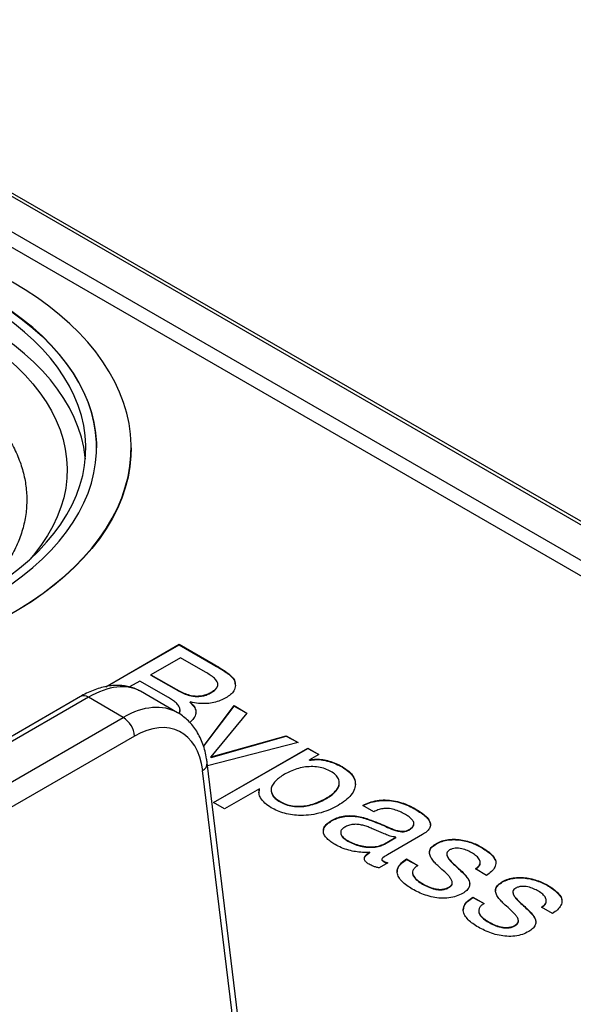
# Model space of a CAD drawing. Units: millimetres. Extents: x 17 to 411, y 7 to 290.
# Drawn here: x 376 to 381, y 102 to 111 of the extents above; entities that cross this region are included whole.
import ezdxf

# ---------------------------------------------------------------- set-up
doc = ezdxf.new("R2010")
doc.units = ezdxf.units.MM
doc.linetypes.add('SLD-Solid', pattern=[0])

msp = doc.modelspace()

# ---------------------------------------------------------------- linework, layer by layer
at = {"color": 7, "linetype": 'SLD-Solid', "lineweight": 25}
for p, q in [((389.0399, 101.6726), (350.658, 123.8301)), ((389.0899, 101.6776), (350.708, 123.835)), ((388.5491, 101.4801), (350.1123, 123.6692)), ((350.3727, 123.6654), (388.7547, 101.508)), ((377.2319, 106.7782), (377.2319, 106.7782)), ((376.9929, 104.5398), (377.6815, 104.9373)), ((376.9929, 104.5398), (377.6815, 104.9332)), ((377.6815, 104.9373), (378, 104.7534)), ((377.6815, 104.9332), (377.6815, 104.9373)), ((377.6815, 104.9332), (378, 104.7493)), ((377.693, 104.8114), (377.4175, 104.6523)), ((377.929, 104.6751), (377.693, 104.8114)), ((378, 104.7493), (378, 104.7534)), ((377.4175, 104.6523), (377.6535, 104.5161)), ((377.4175, 104.6482), (377.4175, 104.6523)), ((377.4175, 104.6482), (377.6535, 104.512)), ((377.3141, 104.5927), (377.2176, 104.537)), ((377.5819, 104.4381), (377.3141, 104.5927)), ((378.0441, 104.5571), (378.0441, 104.5623)), ((378.2002, 104.5965), (378.2002, 104.6005)), ((378.2002, 104.5965), (378.2073, 104.5545)), ((376.7563, 104.4473), (363.2673, 96.6603)), ((376.8313, 104.4399), (363.3423, 96.6529)), ((377.1576, 104.2515), (376.8313, 104.4399)), ((377.6674, 104.2948), (377.3189, 104.4965)), ((377.6535, 104.512), (377.6535, 104.5161)), ((377.9805, 104.4829), (377.9805, 104.487)), ((377.7885, 104.3963), (377.786, 104.3948)), ((377.786, 104.3907), (377.786, 104.3948)), ((377.9112, 103.9781), (378.1964, 104.3617)), ((377.9112, 103.9781), (378.1964, 104.3576)), ((378.1964, 104.3617), (378.3155, 104.2929)), ((378.1964, 104.3576), (378.1964, 104.3617)), ((378.1964, 104.3576), (378.3155, 104.2929)), ((363.6687, 96.4644), (377.1576, 104.2515)), ((377.6884, 104.3175), (377.6898, 104.3221)), ((378.3155, 104.2929), (377.9783, 103.8821)), ((377.2634, 104.0764), (363.7745, 96.2894)), ((377.9806, 103.8807), (378.685, 104.0796)), ((377.9806, 103.8766), (378.685, 104.0755)), ((378.685, 104.0796), (378.7965, 104.0152)), ((378.685, 104.0755), (378.685, 104.0796)), ((378.685, 104.0755), (378.7965, 104.0152)), ((378.7965, 104.0152), (377.9485, 103.7978)), ((377.9783, 103.8821), (377.9806, 103.8807)), ((377.9783, 103.878), (377.9783, 103.8821)), ((377.9783, 103.878), (377.9806, 103.8766)), ((377.9806, 103.8766), (377.9806, 103.8807)), ((378.0029, 103.4529), (378.8868, 103.9631)), ((378.0029, 103.4529), (378.8868, 103.9591)), ((378.8868, 103.9631), (378.9901, 103.9035)), ((378.8868, 103.9591), (378.8868, 103.9631)), ((378.8868, 103.9591), (378.9901, 103.9035)), ((378.9901, 103.9035), (378.9033, 103.8534)), ((378.5551, 98.7843), (377.9452, 103.8249)), ((378.9033, 103.8493), (378.9033, 103.8534)), ((379.2084, 103.7867), (379.2084, 103.7907)), ((378.5127, 98.7127), (377.9021, 103.7544)), ((379.1832, 103.6355), (379.1832, 103.6407)), ((378.4351, 103.5807), (378.1062, 103.3932)), ((378.4318, 103.5467), (378.4351, 103.5766)), ((378.4351, 103.5766), (378.4351, 103.5807)), ((378.5444, 103.5684), (378.5444, 103.5684)), ((378.1062, 103.3932), (378.0029, 103.4529)), ((378.6276, 103.4593), (378.6276, 103.4633)), ((379.0645, 103.4918), (379.0645, 103.4959)), ((379.5066, 103.3667), (379.4033, 103.4264)), ((379.8953, 103.3901), (379.8953, 103.3942)), ((379.1113, 103.2802), (379.1113, 103.2843)), ((379.5258, 103.2671), (379.5258, 103.2712)), ((379.8821, 103.2521), (379.8821, 103.2572)), ((379.1961, 103.1678), (379.1961, 103.1678)), ((379.9631, 103.1531), (379.6354, 102.964)), ((379.8368, 103.1954), (379.8368, 103.1995)), ((379.264, 103.0919), (379.264, 103.096)), ((379.6058, 103.0662), (379.7138, 103.1285)), ((379.6058, 103.0621), (379.7138, 103.1244)), ((379.6058, 103.0621), (379.6058, 103.0662)), ((379.7138, 103.1244), (379.7138, 103.1285)), ((380.0948, 103.066), (380.0948, 103.0701)), ((379.4681, 102.9826), (379.4681, 102.9866)), ((380.1907, 102.9686), (380.1907, 102.9686)), ((380.5109, 103.0347), (380.5109, 103.0388)), ((379.6392, 102.8866), (379.5583, 102.8399)), ((379.5816, 102.9172), (379.5816, 102.9172)), ((379.5992, 102.8984), (379.5992, 102.9025)), ((379.8144, 102.924), (379.9199, 102.8631)), ((379.8144, 102.9199), (379.8144, 102.924)), ((379.8144, 102.9199), (379.9199, 102.8631)), ((380.502, 102.8872), (380.5033, 102.8919)), ((379.8704, 102.7922), (379.8704, 102.7922)), ((380.3132, 102.821), (380.3132, 102.8251)), ((380.5627, 102.7703), (380.4594, 102.83)), ((379.9629, 102.6884), (379.9629, 102.6925)), ((380.2413, 102.6968), (380.2427, 102.7014)), ((380.7146, 102.7082), (380.7146, 102.7123)), ((381.1307, 102.6769), (381.1307, 102.681)), ((380.2099, 102.6554), (380.2099, 102.6594)), ((380.8105, 102.6107), (380.8105, 102.6107)), ((380.4343, 102.5662), (380.5397, 102.5053)), ((380.4343, 102.5621), (380.4343, 102.5662)), ((380.4343, 102.5621), (380.5397, 102.5053)), ((381.1218, 102.5294), (381.1232, 102.5341)), ((380.4902, 102.4344), (380.4902, 102.4344)), ((380.9331, 102.4632), (380.9331, 102.4673)), ((381.1826, 102.4125), (381.0793, 102.4721)), ((380.5828, 102.3306), (380.5828, 102.3346)), ((380.8625, 102.3384), (380.8625, 102.3435)), ((380.8298, 102.2975), (380.8298, 102.3016))]:
    msp.add_line(p, q, dxfattribs=at)
at = {"color": 7, "linetype": 'SLD-Solid', "lineweight": 25, "flags": 128}
for points in [[(373.5782, 104.5861), (373.7344, 104.5955), (373.9065, 104.6057), (374.0776, 104.6204), (374.2474, 104.6397), (374.4155, 104.6633), (374.5815, 104.6913), (374.7452, 104.7237), (374.9061, 104.7603), (375.064, 104.8012), (375.2185, 104.8461), (375.3693, 104.8951), (375.5161, 104.9479), (375.6585, 105.0046), (375.7964, 105.0649), (375.9293, 105.1288), (376.0571, 105.1962), (376.1794, 105.2668), (376.2961, 105.3405), (376.4068, 105.4173), (376.5113, 105.4969), (376.6094, 105.5791), (376.701, 105.6638), (376.7858, 105.7509), (376.8636, 105.8401), (376.9344, 105.9312), (376.9978, 106.0241), (377.0539, 106.1186), (377.1025, 106.2145), (377.1434, 106.3115), (377.1767, 106.4095), (377.2022, 106.5083), (377.2199, 106.6076), (377.2297, 106.7074), (377.2317, 106.8072), (377.2258, 106.907), (377.212, 107.0066), (377.1904, 107.1057), (377.161, 107.2041), (377.1239, 107.3016), (377.0791, 107.3981), (377.0268, 107.4933), (376.967, 107.587), (376.8999, 107.6791), (376.8256, 107.7693), (376.7443, 107.8574), (376.6561, 107.9433), (376.5612, 108.0268), (376.4598, 108.1078), (376.3522, 108.1859), (376.2385, 108.2612), (376.1189, 108.3334), (375.9939, 108.4024), (375.8635, 108.4681), (375.728, 108.5302), (375.5879, 108.5887), (375.4432, 108.6435), (375.2944, 108.6944), (375.1417, 108.7414), (374.9854, 108.7842), (374.826, 108.823), (374.6636, 108.8575), (374.4988, 108.8877), (374.3316, 108.9136), (374.1627, 108.935), (373.9922, 108.952), (373.8205, 108.9644), (373.6481, 108.9724), (373.4752, 108.9758), (373.3022, 108.9747), (373.1295, 108.969), (372.9574, 108.9588), (372.7863, 108.944), (372.6165, 108.9248), (372.4484, 108.9012), (372.2824, 108.8732), (372.1187, 108.8408), (371.9578, 108.8041), (371.7999, 108.7633), (371.6454, 108.7184), (371.4946, 108.6694), (371.3478, 108.6166), (371.2054, 108.5599), (371.0675, 108.4996), (370.9346, 108.4357), (370.8068, 108.3683), (370.6845, 108.2977), (370.5678, 108.2239), (370.4571, 108.1472), (370.3526, 108.0676), (370.2545, 107.9854), (370.1629, 107.9006), (370.0781, 107.8136), (370.0003, 107.7244), (369.9295, 107.6333), (369.8661, 107.5403), (369.81, 107.4459), (369.7614, 107.35), (369.7205, 107.253), (369.6872, 107.155), (369.6617, 107.0562), (369.644, 106.9568), (369.6342, 106.8571), (369.6322, 106.7573), (369.6381, 106.6575), (369.6519, 106.5579), (369.6735, 106.4588), (369.7029, 106.3604), (369.74, 106.2629), (369.7848, 106.1664), (369.8371, 106.0712), (369.8969, 105.9775), (369.964, 105.8854), (369.9926, 105.8494)], [(369.9569, 106.7782), (369.9579, 106.8259), (369.9658, 106.9213), (369.9815, 107.0163), (370.0051, 107.1108), (370.0364, 107.2046), (370.0754, 107.2974), (370.1219, 107.389), (370.176, 107.4792), (370.2375, 107.5679), (370.3062, 107.6547), (370.382, 107.7396), (370.4647, 107.8223), (370.5541, 107.9026), (370.6501, 107.9804), (370.7523, 108.0554), (370.8606, 108.1276), (370.9747, 108.1967), (371.0944, 108.2626), (371.2194, 108.3251), (371.3495, 108.3841), (371.4842, 108.4395), (371.6233, 108.4911), (371.7666, 108.5389), (371.9136, 108.5826), (372.064, 108.6223), (372.2176, 108.6578), (372.3739, 108.689), (372.5325, 108.7159), (372.6933, 108.7384), (372.8557, 108.7565), (373.0194, 108.7701), (373.184, 108.7791), (373.3492, 108.7837), (373.5146, 108.7837), (373.6798, 108.7791), (373.8445, 108.7701), (374.0082, 108.7565), (374.1706, 108.7384), (374.3313, 108.7159), (374.49, 108.689), (374.6463, 108.6578), (374.7999, 108.6223), (374.9503, 108.5826), (375.0973, 108.5389), (375.2406, 108.4911), (375.3797, 108.4395), (375.5144, 108.3841), (375.6444, 108.3251), (375.7694, 108.2626), (375.8891, 108.1967), (376.0033, 108.1276), (376.1116, 108.0554), (376.2138, 107.9804), (376.3098, 107.9026), (376.3992, 107.8223), (376.4819, 107.7396), (376.5577, 107.6547), (376.6264, 107.5679), (376.6878, 107.4792), (376.7419, 107.389), (376.7885, 107.2974), (376.8275, 107.2046), (376.8588, 107.1108), (376.8824, 107.0163), (376.8981, 106.9213), (376.906, 106.8259), (376.9069, 106.7782)], [(373.555, 104.7774), (373.6798, 104.7813), (373.8445, 104.7904), (374.0082, 104.8039), (374.1706, 104.822), (374.3313, 104.8445), (374.49, 104.8714), (374.6463, 104.9027), (374.7999, 104.9381), (374.9503, 104.9778), (375.0973, 105.0216), (375.2406, 105.0693), (375.3797, 105.1209), (375.5144, 105.1763), (375.6444, 105.2353), (375.7694, 105.2978), (375.8891, 105.3637), (376.0033, 105.4328), (376.1116, 105.505), (376.2138, 105.58), (376.3098, 105.6578), (376.3992, 105.7381), (376.4819, 105.8208), (376.5577, 105.9057), (376.6264, 105.9926), (376.6878, 106.0812), (376.7419, 106.1714), (376.7885, 106.263), (376.8275, 106.3558), (376.8588, 106.4496), (376.8824, 106.5441), (376.8981, 106.6391), (376.906, 106.7345), (376.906, 106.83), (376.8981, 106.9254), (376.8824, 107.0204), (376.8588, 107.1149), (376.8275, 107.2087), (376.7885, 107.3015), (376.7419, 107.3931), (376.6878, 107.4833), (376.6264, 107.5719), (376.5577, 107.6588), (376.4819, 107.7437), (376.3992, 107.8263), (376.3098, 107.9067), (376.2138, 107.9844), (376.1116, 108.0595), (376.0033, 108.1317), (375.8891, 108.2008), (375.7694, 108.2666), (375.6444, 108.3292), (375.5144, 108.3882), (375.3797, 108.4436), (375.2406, 108.4952), (375.0973, 108.5429), (374.9503, 108.5867), (374.7999, 108.6264), (374.6463, 108.6618), (374.49, 108.6931), (374.3313, 108.72), (374.1706, 108.7425), (374.0082, 108.7605), (373.8445, 108.7741), (373.6798, 108.7832), (373.5146, 108.7878), (373.3492, 108.7878), (373.184, 108.7832), (373.0194, 108.7741), (372.8557, 108.7605), (372.6933, 108.7425), (372.5325, 108.72), (372.3739, 108.6931), (372.2176, 108.6618), (372.064, 108.6264), (371.9136, 108.5867), (371.7666, 108.5429), (371.6233, 108.4952), (371.4842, 108.4436), (371.3495, 108.3882), (371.2194, 108.3292), (371.0944, 108.2666), (370.9747, 108.2008), (370.8606, 108.1317), (370.7523, 108.0595), (370.6501, 107.9844), (370.5541, 107.9067), (370.4647, 107.8263), (370.382, 107.7437), (370.3062, 107.6588), (370.2375, 107.5719), (370.176, 107.4833), (370.1219, 107.3931), (370.0754, 107.3015), (370.0364, 107.2087), (370.0051, 107.1149), (369.9815, 107.0204), (369.9658, 106.9254), (369.9579, 106.83), (369.9579, 106.7345), (369.9658, 106.6391), (369.9815, 106.5441), (370.0051, 106.4496), (370.0364, 106.3558), (370.0754, 106.263), (370.1219, 106.1714), (370.176, 106.0812), (370.2375, 105.9926), (370.2384, 105.9913)], [(373.5485, 104.831), (373.5543, 104.8311), (373.7171, 104.8368), (373.8792, 104.847), (374.0403, 104.8617), (374.2, 104.8809), (374.3579, 104.9046), (374.5136, 104.9326), (374.6668, 104.9649), (374.8171, 105.0015), (374.9642, 105.0422), (375.1077, 105.0869), (375.2472, 105.1356), (375.3826, 105.1882), (375.5134, 105.2445), (375.6393, 105.3043), (375.7601, 105.3676), (375.8754, 105.4342), (375.985, 105.5039), (376.0887, 105.5766), (376.1861, 105.6521), (376.2772, 105.7302), (376.3616, 105.8108), (376.4391, 105.8936), (376.5096, 105.9785), (376.5729, 106.0653), (376.6289, 106.1537), (376.6774, 106.2436), (376.7184, 106.3348), (376.7517, 106.427), (376.7772, 106.52), (376.7949, 106.6136), (376.8047, 106.7076), (376.8067, 106.8017), (376.8008, 106.8958), (376.787, 106.9896), (376.7654, 107.083), (376.736, 107.1756), (376.6989, 107.2673), (376.6541, 107.3578), (376.6019, 107.447), (376.5422, 107.5346), (376.4752, 107.6205), (376.4012, 107.7044), (376.3202, 107.7861), (376.2325, 107.8655), (376.1382, 107.9423), (376.0376, 108.0165), (375.9309, 108.0877), (375.8184, 108.1559), (375.7003, 108.2208), (375.577, 108.2824), (375.4486, 108.3405), (375.3155, 108.3949), (375.178, 108.4455), (375.0364, 108.4923), (374.8911, 108.535), (374.7423, 108.5737), (374.5905, 108.6081), (374.436, 108.6383), (374.2792, 108.6641), (374.1203, 108.6855), (373.9599, 108.7025), (373.7982, 108.715), (373.6357, 108.723), (373.4727, 108.7264), (373.3096, 108.7252), (373.1468, 108.7195), (372.9847, 108.7093), (372.8236, 108.6946), (372.6639, 108.6754), (372.506, 108.6518), (372.3503, 108.6237), (372.1971, 108.5914), (372.0468, 108.5549), (371.8997, 108.5142), (371.7562, 108.4694), (371.6166, 108.4207), (371.4813, 108.3681), (371.3505, 108.3119), (371.2246, 108.252), (371.1038, 108.1887), (370.9885, 108.1222), (370.8789, 108.0524), (370.7752, 107.9797), (370.6777, 107.9042), (370.5867, 107.8261), (370.5023, 107.7455), (370.4248, 107.6627), (370.3543, 107.5778), (370.291, 107.491), (370.235, 107.4026), (370.1864, 107.3127), (370.1455, 107.2215), (370.1122, 107.1294), (370.0867, 107.0364), (370.069, 106.9428), (370.0592, 106.8488), (370.0572, 106.7546), (370.0631, 106.6605), (370.0769, 106.5667), (370.0985, 106.4734), (370.1279, 106.3808), (370.165, 106.2891), (370.2098, 106.1985), (370.262, 106.1093), (370.3127, 106.0342)], [(376.8023, 106.6761), (376.8008, 106.6917), (376.787, 106.7855), (376.7654, 106.8788), (376.736, 106.9714), (376.6989, 107.0631), (376.6541, 107.1537), (376.6019, 107.2429), (376.5422, 107.3305), (376.4752, 107.4164), (376.4012, 107.5002), (376.3202, 107.582), (376.2325, 107.6614), (376.1382, 107.7382), (376.0376, 107.8123), (375.9309, 107.8835), (375.8184, 107.9517), (375.7003, 108.0167), (375.577, 108.0783), (375.4486, 108.1363), (375.3155, 108.1907), (375.178, 108.2414), (375.0364, 108.2881), (374.8911, 108.3309), (374.7423, 108.3695), (374.5905, 108.404), (374.436, 108.4342), (374.2792, 108.46), (374.1203, 108.4814), (373.9599, 108.4984), (373.8692, 108.506)], [(374.8159, 108.2396), (374.8988, 108.2158), (375.0377, 108.1719), (375.1726, 108.1242), (375.3032, 108.0726), (375.4293, 108.0173), (375.5505, 107.9585), (375.6665, 107.8963), (375.7771, 107.8309), (375.8819, 107.7624), (375.9807, 107.691), (376.0733, 107.6169), (376.1594, 107.5402), (376.2388, 107.4612), (376.3114, 107.38), (376.3769, 107.2968), (376.4352, 107.2118), (376.4861, 107.1253), (376.5296, 107.0374), (376.5655, 106.9484), (376.5938, 106.8585), (376.6143, 106.7679), (376.627, 106.6768), (376.6319, 106.5855), (376.6289, 106.4941), (376.6182, 106.4029), (376.5996, 106.3122), (376.5733, 106.222), (376.5393, 106.1328), (376.4977, 106.0446), (376.4486, 105.9577), (376.3921, 105.8724), (376.3284, 105.7887), (376.2845, 105.7369)], [(377.2319, 106.7782), (377.2297, 106.7033), (377.2199, 106.6036), (377.2022, 106.5042), (377.1767, 106.4054), (377.1434, 106.3074), (377.1025, 106.2104), (377.0539, 106.1145), (376.9978, 106.0201), (376.9344, 105.9272), (376.8636, 105.836), (376.7858, 105.7468), (376.701, 105.6598), (376.6094, 105.575), (376.5113, 105.4928), (376.4068, 105.4132), (376.2961, 105.3365), (376.1794, 105.2627), (376.0571, 105.1921), (375.9293, 105.1247), (375.7964, 105.0608), (375.6585, 105.0005), (375.5161, 104.9438), (375.3693, 104.891), (375.2185, 104.842), (375.064, 104.7971), (374.9061, 104.7563), (374.7452, 104.7196), (374.5815, 104.6873), (374.4155, 104.6592), (374.2474, 104.6356), (374.0776, 104.6164), (373.9065, 104.6016), (373.7344, 104.5914), (373.5782, 104.5861)]]:
    msp.add_lwpolyline(points, dxfattribs=at)
at = {"color": 8, "linetype": 'SLD-Solid', "lineweight": 25}
for centre, radius, start, end in [((376.7874, 104.3797), 0.0745, 53.95472, 114.73482), ((377.8688, 103.8231), 0.0764, 295.81964, 1.3488)]:
    msp.add_arc(centre, radius, start, end, dxfattribs=at)
at = {"color": 7, "linetype": 'SLD-Solid', "lineweight": 25}
msp.add_arc((377.0317, 104.0558), 0.2326, 5.07946, 57.2307, dxfattribs=at)
at = {"color": 8, "linetype": 'SLD-Solid', "lineweight": 25}
for centre, major_axis, ratio, start_param, end_param in [((376.7892, 103.6476), (0.5419, 0.8414), 0.542164, 0.026364, 0.811681), ((377.1997, 103.4107), (0.4523, 0.8929), 0.610547, 6.253199, 7.035072)]:
    msp.add_ellipse(centre, major_axis=major_axis, ratio=ratio, start_param=start_param, end_param=end_param, dxfattribs=at)
at = {"color": 7, "linetype": 'SLD-Solid', "lineweight": 25}
msp.add_ellipse((377.3055, 103.3581), major_axis=(0.3767, 0.7632), ratio=0.616128, start_param=5.527379, end_param=7.028362, dxfattribs=at)
for points, knots in [([(375.4231, 107.4835), (375.4764, 107.4502), (375.5865, 107.3816), (375.7336, 107.2673), (375.866, 107.1457), (375.9786, 107.0195), (376.0729, 106.8887), (376.1488, 106.7524), (376.2048, 106.6131), (376.2402, 106.4732), (376.2559, 106.3323), (376.2514, 106.1898), (376.2262, 106.0483), (376.181, 105.91), (376.1167, 105.7744), (376.0319, 105.6414), (375.9321, 105.5156), (375.8523, 105.4378), (375.8145, 105.4009)], [0, 0, 0, 0, 0.060595, 0.125195, 0.189795, 0.251936, 0.314078, 0.378041, 0.442004, 0.503881, 0.565758, 0.629446, 0.693132, 0.754686, 0.816239, 0.879615, 0.94299, 1, 1, 1, 1]), ([(378, 104.7534), (378.0221, 104.7406), (378.0663, 104.7149), (378.1237, 104.6772), (378.1742, 104.6405), (378.1915, 104.6139), (378.2002, 104.6005)], [0, 0, 0, 0, 0.280383, 0.560691, 0.780897, 1, 1, 1, 1]), ([(378, 104.7493), (378.0221, 104.7365), (378.0663, 104.7108), (378.1237, 104.6731), (378.1742, 104.6364), (378.1915, 104.6098), (378.2002, 104.5965)], [0, 0, 0, 0, 0.280383, 0.560691, 0.780897, 1, 1, 1, 1]), ([(377.9805, 104.487), (377.9913, 104.4937), (378.0131, 104.5071), (378.037, 104.5313), (378.0468, 104.5587), (378.0395, 104.5895), (378.0135, 104.6201), (377.973, 104.6486), (377.9436, 104.6663), (377.929, 104.6751)], [0, 0, 0, 0, 0.12513, 0.250106, 0.374845, 0.49964, 0.666112, 0.833034, 1, 1, 1, 1]), ([(377.3189, 104.4965), (377.3074, 104.5022), (377.2811, 104.5172), (377.2357, 104.5337), (377.1837, 104.5462), (377.1291, 104.5523), (377.0724, 104.5521), (377.0135, 104.5453), (376.9529, 104.5321), (376.8908, 104.5122), (376.8288, 104.4861), (376.7839, 104.4631), (376.76, 104.4495), (376.7563, 104.4473)], [0, 0, 0, 0, 0.06873, 0.163406, 0.258721, 0.355564, 0.454642, 0.556374, 0.66079, 0.767516, 0.87589, 0.980372, 1, 1, 1, 1]), ([(377.9805, 104.4829), (377.9914, 104.4896), (378.0133, 104.503), (378.036, 104.5272), (378.0461, 104.5466), (378.0437, 104.5566), (378.0441, 104.5571)], [0, 0, 0, 0, 0.322358, 0.644319, 0.965669, 1, 1, 1, 1]), ([(378.2002, 104.6005), (378.2046, 104.5838), (378.2134, 104.5504), (378.1994, 104.5032), (378.1656, 104.4638), (378.1345, 104.4442), (378.1189, 104.4344)], [0, 0, 0, 0, 0.27979, 0.559687, 0.779783, 1, 1, 1, 1]), ([(377.6804, 104.2872), (377.6807, 104.2914), (377.6905, 104.3036), (377.6916, 104.3283), (377.6798, 104.3592), (377.6541, 104.388), (377.6208, 104.4144), (377.5949, 104.4302), (377.5819, 104.4381)], [0, 0, 0, 0, 0.05517, 0.238591, 0.422093, 0.614491, 0.807234, 1, 1, 1, 1]), ([(377.6535, 104.5161), (377.6687, 104.5077), (377.6992, 104.4908), (377.7502, 104.4692), (377.803, 104.4547), (377.8558, 104.4504), (377.903, 104.4556), (377.9455, 104.4684), (377.9688, 104.4808), (377.9805, 104.487)], [0, 0, 0, 0, 0.166901, 0.333729, 0.500292, 0.625104, 0.749966, 0.874917, 1, 1, 1, 1]), ([(377.6535, 104.512), (377.6687, 104.5036), (377.6992, 104.4868), (377.7502, 104.4651), (377.803, 104.4506), (377.8558, 104.4463), (377.903, 104.4516), (377.9455, 104.4644), (377.9688, 104.4767), (377.9805, 104.4829)], [0, 0, 0, 0, 0.166901, 0.333729, 0.500292, 0.625104, 0.749966, 0.874917, 1, 1, 1, 1]), ([(378.1189, 104.4344), (378.1023, 104.4257), (378.0691, 104.4082), (378.0091, 104.3898), (377.9397, 104.3797), (377.8631, 104.3803), (377.8134, 104.391), (377.7885, 104.3963)], [0, 0, 0, 0, 0.186775, 0.37359, 0.56027, 0.780063, 1, 1, 1, 1]), ([(377.786, 104.3948), (377.7989, 104.3818), (377.8247, 104.3557), (377.8415, 104.311), (377.8349, 104.2691), (377.8138, 104.2328), (377.792, 104.2135), (377.7814, 104.2041)], [0, 0, 0, 0, 0.220752, 0.44121, 0.661667, 0.835144, 1, 1, 1, 1]), ([(377.786, 104.3907), (377.7986, 104.3777), (377.8236, 104.3516), (377.8401, 104.3184), (377.8367, 104.3002), (377.8361, 104.2969)], [0, 0, 0, 0, 0.450431, 0.900263, 1, 1, 1, 1]), ([(377.9452, 103.8249), (377.9434, 103.8381), (377.9384, 103.8755), (377.9256, 103.935), (377.9051, 104.0016), (377.8789, 104.064), (377.8473, 104.1215), (377.8106, 104.1733), (377.7695, 104.2194), (377.724, 104.2585), (377.6897, 104.2836), (377.6698, 104.2936), (377.6674, 104.2948)], [0, 0, 0, 0, 0.064865, 0.184269, 0.303422, 0.421601, 0.538286, 0.653048, 0.765673, 0.876228, 0.985045, 1, 1, 1, 1]), ([(377.6804, 104.2872), (377.682, 104.2891), (377.6896, 104.2985), (377.6889, 104.3091), (377.6884, 104.3175)], [0, 0, 0, 0, 0.205957, 1, 1, 1, 1]), ([(379.1036, 103.7452), (379.0865, 103.7541), (379.0524, 103.772), (378.9877, 103.7876), (378.9186, 103.792), (378.8489, 103.7855), (378.783, 103.7694), (378.7223, 103.7465), (378.6869, 103.7277), (378.6692, 103.7183)], [0, 0, 0, 0, 0.140007, 0.279813, 0.419708, 0.559606, 0.706249, 0.853101, 1, 1, 1, 1]), ([(378.9033, 103.8534), (378.924, 103.8564), (378.9654, 103.8625), (379.03, 103.8577), (379.0921, 103.842), (379.1533, 103.8204), (379.19, 103.8006), (379.2084, 103.7907)], [0, 0, 0, 0, 0.186427, 0.3729697, 0.5597313, 0.7798345, 1, 1, 1, 1]), ([(378.9033, 103.8493), (378.924, 103.8524), (378.9654, 103.8584), (379.03, 103.8536), (379.0921, 103.8379), (379.1533, 103.8163), (379.19, 103.7965), (379.2084, 103.7867)], [0, 0, 0, 0, 0.186427, 0.3729697, 0.5597313, 0.7798345, 1, 1, 1, 1]), ([(379.2084, 103.7907), (379.2308, 103.7765), (379.2757, 103.748), (379.3193, 103.6953), (379.3378, 103.6381), (379.3292, 103.5792), (379.2954, 103.5226), (379.2427, 103.4699), (379.1956, 103.4402), (379.1719, 103.4253)], [0, 0, 0, 0, 0.140042, 0.279934, 0.419835, 0.559781, 0.706446, 0.853198, 1, 1, 1, 1]), ([(379.2084, 103.7867), (379.2309, 103.7724), (379.276, 103.7439), (379.3179, 103.6912), (379.3363, 103.6495), (379.3324, 103.6269), (379.3319, 103.6234)], [0, 0, 0, 0, 0.314415, 0.628492, 0.942589, 1, 1, 1, 1]), ([(378.6692, 103.7183), (378.6533, 103.7084), (378.6214, 103.6886), (378.5823, 103.6548), (378.5539, 103.6175), (378.5409, 103.5766), (378.5489, 103.5346), (378.578, 103.4949), (378.611, 103.4739), (378.6276, 103.4633)], [0, 0, 0, 0, 0.140188, 0.280352, 0.420383, 0.560266, 0.706818, 0.853305, 1, 1, 1, 1]), ([(379.0645, 103.4959), (379.0799, 103.5055), (379.1108, 103.5249), (379.1472, 103.5584), (379.1738, 103.5949), (379.1863, 103.6346), (379.1788, 103.6754), (379.1517, 103.7144), (379.1196, 103.7349), (379.1036, 103.7452)], [0, 0, 0, 0, 0.140141, 0.280296, 0.420348, 0.560343, 0.706847, 0.853333, 1, 1, 1, 1]), ([(379.0645, 103.4918), (379.0799, 103.5014), (379.1107, 103.5208), (379.1475, 103.5544), (379.1726, 103.5907), (379.1854, 103.619), (379.1823, 103.634), (379.1832, 103.6355)], [0, 0, 0, 0, 0.240903, 0.481831, 0.722581, 0.963232, 1, 1, 1, 1]), ([(378.5451, 103.405), (378.5242, 103.4186), (378.4825, 103.4459), (378.4456, 103.4922), (378.4258, 103.538), (378.432, 103.5665), (378.4351, 103.5807)], [0, 0, 0, 0, 0.280148, 0.560208, 0.780377, 1, 1, 1, 1]), ([(378.5444, 103.5684), (378.5464, 103.5562), (378.5487, 103.5293), (378.5783, 103.4908), (378.6111, 103.4698), (378.6276, 103.4593)], [0, 0, 0, 0, 0.31074, 0.655124, 1, 1, 1, 1]), ([(379.1719, 103.4253), (379.1477, 103.4124), (379.0991, 103.3865), (379.0139, 103.3565), (378.9208, 103.336), (378.8284, 103.3299), (378.7437, 103.3364), (378.6697, 103.3512), (378.6022, 103.3743), (378.5641, 103.3947), (378.5451, 103.405)], [0, 0, 0, 0, 0.140073, 0.280118, 0.420018, 0.559867, 0.669879, 0.779887, 0.889933, 1, 1, 1, 1]), ([(378.6276, 103.4633), (378.6449, 103.4543), (378.6794, 103.4362), (378.7451, 103.4206), (378.8153, 103.4168), (378.8853, 103.4252), (378.9507, 103.443), (379.011, 103.4671), (379.0467, 103.4863), (379.0645, 103.4959)], [0, 0, 0, 0, 0.140006, 0.279773, 0.419587, 0.559511, 0.706186, 0.853098, 1, 1, 1, 1]), ([(378.6276, 103.4593), (378.6449, 103.4502), (378.6794, 103.4321), (378.7451, 103.4165), (378.8153, 103.4127), (378.8853, 103.4211), (378.9507, 103.4389), (379.011, 103.463), (379.0467, 103.4822), (379.0645, 103.4918)], [0, 0, 0, 0, 0.140006, 0.279773, 0.419587, 0.559511, 0.706186, 0.853098, 1, 1, 1, 1]), ([(379.4033, 103.4264), (379.4233, 103.4361), (379.4632, 103.4555), (379.5357, 103.4741), (379.6141, 103.4799), (379.6933, 103.4722), (379.7675, 103.4532), (379.8355, 103.4265), (379.8754, 103.405), (379.8953, 103.3942)], [0, 0, 0, 0, 0.140083, 0.279939, 0.419795, 0.559679, 0.706339, 0.853144, 1, 1, 1, 1]), ([(379.4033, 103.4264), (379.426, 103.4331), (379.4647, 103.4519), (379.5357, 103.47), (379.6141, 103.4758), (379.6933, 103.4682), (379.7675, 103.4491), (379.8355, 103.4224), (379.8754, 103.4009), (379.8953, 103.3901)], [0, 0, 0, 0, 0.132232, 0.273364, 0.414497, 0.555658, 0.703657, 0.851804, 1, 1, 1, 1]), ([(379.1113, 103.2843), (379.1272, 103.2928), (379.1589, 103.3098), (379.2178, 103.3266), (379.2827, 103.3321), (379.3484, 103.327), (379.411, 103.3129), (379.4693, 103.2928), (379.507, 103.2784), (379.5258, 103.2712)], [0, 0, 0, 0, 0.140098, 0.279904, 0.419765, 0.559612, 0.706247, 0.85312, 1, 1, 1, 1]), ([(379.1113, 103.2802), (379.1272, 103.2887), (379.1589, 103.3057), (379.2178, 103.3226), (379.2827, 103.328), (379.3484, 103.3229), (379.411, 103.3088), (379.4693, 103.2888), (379.507, 103.2743), (379.5258, 103.2671)], [0, 0, 0, 0, 0.140098, 0.279904, 0.419765, 0.559612, 0.706247, 0.85312, 1, 1, 1, 1]), ([(379.7968, 103.345), (379.7817, 103.3532), (379.7515, 103.3696), (379.6981, 103.3879), (379.643, 103.3998), (379.5888, 103.3969), (379.5441, 103.3848), (379.5191, 103.3728), (379.5066, 103.3667)], [0, 0, 0, 0, 0.186981, 0.3739, 0.5604, 0.706558, 0.853157, 1, 1, 1, 1]), ([(379.8368, 103.1995), (379.8451, 103.2047), (379.8615, 103.215), (379.8785, 103.234), (379.8837, 103.2551), (379.8786, 103.2785), (379.8595, 103.3021), (379.8302, 103.3246), (379.808, 103.3382), (379.7968, 103.345)], [0, 0, 0, 0, 0.125081, 0.2499151, 0.3747969, 0.49955, 0.666129, 0.8331336, 1, 1, 1, 1]), ([(379.8953, 103.3942), (379.9137, 103.3829), (379.9506, 103.3604), (379.9995, 103.3233), (380.0304, 103.2841), (380.0409, 103.2454), (380.0316, 103.2104), (380.0042, 103.1788), (379.9768, 103.1617), (379.9631, 103.1531)], [0, 0, 0, 0, 0.1669384, 0.3337923, 0.5002895, 0.6251437, 0.7500568, 0.8749415, 1, 1, 1, 1]), ([(379.8953, 103.3901), (379.9138, 103.3788), (379.9507, 103.3563), (379.9991, 103.3192), (380.0313, 103.2804), (380.0356, 103.2537), (380.0375, 103.2425)], [0, 0, 0, 0, 0.268971, 0.537805, 0.806065, 1, 1, 1, 1]), ([(379.144, 103.0592), (379.1298, 103.068), (379.1016, 103.0855), (379.0666, 103.1154), (379.0409, 103.1483), (379.0303, 103.1847), (379.0398, 103.2218), (379.0671, 103.2565), (379.0966, 103.2751), (379.1113, 103.2843)], [0, 0, 0, 0, 0.1401801, 0.2803454, 0.4203926, 0.5602979, 0.7067911, 0.8532325, 1, 1, 1, 1]), ([(379.0341, 103.1821), (379.0358, 103.1939), (379.0393, 103.2183), (379.0674, 103.2524), (379.0967, 103.271), (379.1113, 103.2802)], [0, 0, 0, 0, 0.320915, 0.6600799, 1, 1, 1, 1]), ([(379.7138, 103.1285), (379.6958, 103.1311), (379.6598, 103.1365), (379.6147, 103.1556), (379.57, 103.1742), (379.5257, 103.1934), (379.4843, 103.2117), (379.4443, 103.2284), (379.4034, 103.2408), (379.3591, 103.2487), (379.3123, 103.2498), (379.2678, 103.2404), (379.2451, 103.2284), (379.2336, 103.2224)], [0, 0, 0, 0, 0.099736, 0.199811, 0.299959, 0.400109, 0.500253, 0.583731, 0.667172, 0.750467, 0.833691, 0.916707, 1, 1, 1, 1]), ([(379.5258, 103.2712), (379.5507, 103.2611), (379.6005, 103.2411), (379.6594, 103.2133), (379.7107, 103.1944), (379.7484, 103.1855), (379.7839, 103.1825), (379.8141, 103.1878), (379.8293, 103.1956), (379.8368, 103.1995)], [0, 0, 0, 0, 0.25026, 0.500562, 0.625704, 0.750521, 0.833751, 0.916733, 1, 1, 1, 1]), ([(379.5258, 103.2671), (379.5507, 103.2571), (379.6005, 103.237), (379.6594, 103.2092), (379.7107, 103.1903), (379.7484, 103.1814), (379.7839, 103.1784), (379.8141, 103.1837), (379.8293, 103.1915), (379.8368, 103.1954)], [0, 0, 0, 0, 0.25026, 0.500562, 0.625704, 0.750521, 0.833751, 0.916733, 1, 1, 1, 1]), ([(379.8368, 103.1954), (379.8451, 103.2006), (379.8617, 103.2109), (379.8778, 103.2299), (379.8836, 103.2446), (379.8818, 103.2521), (379.8821, 103.2521)], [0, 0, 0, 0, 0.325734, 0.650826, 0.976042, 1, 1, 1, 1]), ([(379.2336, 103.2224), (379.2234, 103.2156), (379.2028, 103.2019), (379.1933, 103.1746), (379.2014, 103.1461), (379.2268, 103.1193), (379.2516, 103.1038), (379.264, 103.096)], [0, 0, 0, 0, 0.186525, 0.372739, 0.559227, 0.779482, 1, 1, 1, 1]), ([(379.1961, 103.1678), (379.1981, 103.1602), (379.201, 103.1413), (379.2271, 103.1152), (379.2517, 103.0997), (379.264, 103.0919)], [0, 0, 0, 0, 0.279356, 0.639463, 1, 1, 1, 1]), ([(379.4681, 102.9866), (379.4457, 102.986), (379.4009, 102.9848), (379.3342, 102.9914), (379.2676, 103.0061), (379.2024, 103.0283), (379.1634, 103.0489), (379.144, 103.0592)], [0, 0, 0, 0, 0.186644, 0.373375, 0.560025, 0.780018, 1, 1, 1, 1]), ([(379.264, 103.096), (379.2814, 103.0866), (379.3164, 103.0678), (379.3797, 103.0479), (379.4442, 103.0374), (379.5059, 103.0375), (379.5611, 103.0463), (379.5909, 103.0595), (379.6058, 103.0662)], [0, 0, 0, 0, 0.186987, 0.373659, 0.560306, 0.707033, 0.853629, 1, 1, 1, 1]), ([(379.264, 103.0919), (379.2814, 103.0825), (379.3164, 103.0637), (379.3797, 103.0438), (379.4442, 103.0333), (379.5059, 103.0334), (379.5611, 103.0422), (379.5909, 103.0555), (379.6058, 103.0621)], [0, 0, 0, 0, 0.186987, 0.373659, 0.560306, 0.707033, 0.853629, 1, 1, 1, 1]), ([(380.2099, 102.6594), (380.2172, 102.6642), (380.2317, 102.6738), (380.2436, 102.6921), (380.242, 102.7146), (380.2295, 102.7391), (380.2025, 102.7738), (380.1603, 102.8147), (380.1099, 102.8563), (380.0725, 102.8951), (380.0445, 102.9297), (380.0286, 102.9667), (380.0263, 103.0052), (380.0504, 103.0418), (380.08, 103.0607), (380.0948, 103.0701)], [0, 0, 0, 0, 0.041665, 0.083342, 0.12493, 0.187451, 0.25, 0.375124, 0.500279, 0.583691, 0.667081, 0.750387, 0.833632, 0.916694, 1, 1, 1, 1]), ([(380.0308, 102.984), (380.0303, 102.9896), (380.0287, 103.008), (380.0511, 103.0377), (380.0802, 103.0566), (380.0948, 103.066)], [0, 0, 0, 0, 0.1817166, 0.5902579, 1, 1, 1, 1]), ([(380.0948, 103.0701), (380.1112, 103.0785), (380.1442, 103.0953), (380.2074, 103.1082), (380.2734, 103.1106), (380.3394, 103.1029), (380.4016, 103.087), (380.46, 103.0657), (380.4939, 103.0478), (380.5109, 103.0388)], [0, 0, 0, 0, 0.139897, 0.279599, 0.419492, 0.559484, 0.706201, 0.853109, 1, 1, 1, 1]), ([(380.0948, 103.066), (380.1112, 103.0744), (380.1442, 103.0913), (380.2074, 103.1042), (380.2734, 103.1065), (380.3394, 103.0988), (380.4016, 103.0829), (380.46, 103.0616), (380.4939, 103.0437), (380.5109, 103.0347)], [0, 0, 0, 0, 0.139897, 0.279599, 0.419492, 0.559484, 0.706201, 0.853109, 1, 1, 1, 1]), ([(379.4622, 102.8755), (379.4529, 102.8814), (379.4345, 102.8932), (379.4184, 102.9155), (379.4158, 102.9411), (379.4354, 102.9661), (379.4572, 102.9798), (379.4681, 102.9866)], [0, 0, 0, 0, 0.186937, 0.373677, 0.559979, 0.779615, 1, 1, 1, 1]), ([(379.4197, 102.9259), (379.4192, 102.9291), (379.4173, 102.9415), (379.4361, 102.962), (379.4574, 102.9757), (379.4681, 102.9826)], [0, 0, 0, 0, 0.143705, 0.571125, 1, 1, 1, 1]), ([(379.6354, 102.964), (379.6204, 102.9549), (379.6016, 102.9436), (379.5824, 102.928), (379.5807, 102.9181), (379.5881, 102.9094), (379.5955, 102.9048), (379.5992, 102.9025)], [0, 0, 0, 0, 0.500508, 0.625916, 0.749634, 0.874752, 1, 1, 1, 1]), ([(380.2174, 103.0084), (380.2109, 103.004), (380.1979, 102.9954), (380.1892, 102.9784), (380.1922, 102.9584), (380.2023, 102.9362), (380.2263, 102.9048), (380.2656, 102.8685), (380.2973, 102.8396), (380.3132, 102.8251)], [0, 0, 0, 0, 0.083251, 0.166308, 0.249576, 0.374559, 0.499629, 0.749782, 1, 1, 1, 1]), ([(380.1907, 102.9686), (380.1916, 102.9652), (380.192, 102.9526), (380.2026, 102.9322), (380.2261, 102.9008), (380.2657, 102.8644), (380.2974, 102.8355), (380.3132, 102.821)], [0, 0, 0, 0, 0.07164, 0.226259, 0.380985, 0.690452, 1, 1, 1, 1]), ([(380.4305, 102.9792), (380.4155, 102.9872), (380.3855, 103.0031), (380.3412, 103.0185), (380.3016, 103.0248), (380.2708, 103.0252), (380.2406, 103.0201), (380.2252, 103.0123), (380.2174, 103.0084)], [0, 0, 0, 0, 0.25024, 0.500128, 0.625313, 0.75048, 0.875161, 1, 1, 1, 1]), ([(380.4594, 102.83), (380.4705, 102.8383), (380.4928, 102.8548), (380.5063, 102.886), (380.4992, 102.9194), (380.4731, 102.9516), (380.4447, 102.97), (380.4305, 102.9792)], [0, 0, 0, 0, 0.186702, 0.373071, 0.559551, 0.779659, 1, 1, 1, 1]), ([(380.5109, 103.0388), (380.5279, 103.0285), (380.5621, 103.0077), (380.6059, 102.9729), (380.6391, 102.9343), (380.6551, 102.8911), (380.6447, 102.8465), (380.6122, 102.8051), (380.5792, 102.7819), (380.5627, 102.7703)], [0, 0, 0, 0, 0.140207, 0.280398, 0.420375, 0.560227, 0.706627, 0.853203, 1, 1, 1, 1]), ([(380.5109, 103.0347), (380.5279, 103.0244), (380.562, 103.0036), (380.6063, 102.9688), (380.6375, 102.9303), (380.6538, 102.9), (380.6499, 102.8842), (380.6495, 102.8825)], [0, 0, 0, 0, 0.24302, 0.48601, 0.728632, 0.971035, 1, 1, 1, 1]), ([(379.5583, 102.8399), (379.5481, 102.8419), (379.5276, 102.846), (379.4949, 102.858), (379.4746, 102.8689), (379.4622, 102.8755)], [0, 0, 0, 0, 0.279867, 0.560174, 1, 1, 1, 1]), ([(379.5816, 102.9172), (379.5825, 102.9165), (379.5813, 102.9123), (379.5884, 102.9053), (379.5956, 102.9007), (379.5992, 102.8984)], [0, 0, 0, 0, 0.153803, 0.576681, 1, 1, 1, 1]), ([(379.5992, 102.9025), (379.6062, 102.8992), (379.6189, 102.8933), (379.633, 102.8887), (379.6392, 102.8866)], [0, 0, 0, 0, 0.5596129, 1, 1, 1, 1]), ([(379.5992, 102.8984), (379.6062, 102.8951), (379.6175, 102.8898), (379.6301, 102.8856), (379.6392, 102.8866)], [0, 0, 0, 0, 0.626055, 1, 1, 1, 1]), ([(379.867, 102.6418), (379.8493, 102.6528), (379.8141, 102.6746), (379.7701, 102.7117), (379.7379, 102.7526), (379.7217, 102.7976), (379.73, 102.8442), (379.7622, 102.888), (379.797, 102.912), (379.8144, 102.924)], [0, 0, 0, 0, 0.140184, 0.280322, 0.420372, 0.560303, 0.7068, 0.85326, 1, 1, 1, 1]), ([(379.7273, 102.8009), (379.7282, 102.8139), (379.7303, 102.8426), (379.7626, 102.8839), (379.7971, 102.9079), (379.8144, 102.9199)], [0, 0, 0, 0, 0.292834, 0.64608, 1, 1, 1, 1]), ([(379.9199, 102.8631), (379.9097, 102.8562), (379.8895, 102.8423), (379.8714, 102.8167), (379.8686, 102.7892), (379.8814, 102.7574), (379.9128, 102.724), (379.9462, 102.703), (379.9629, 102.6925)], [0, 0, 0, 0, 0.140045, 0.279774, 0.419649, 0.559637, 0.779675, 1, 1, 1, 1]), ([(380.4594, 102.83), (380.4702, 102.8342), (380.4918, 102.8507), (380.5051, 102.8734), (380.5024, 102.8855), (380.502, 102.8872)], [0, 0, 0, 0, 0.461435, 0.922047, 1, 1, 1, 1]), ([(379.8704, 102.7922), (379.8713, 102.7902), (379.8694, 102.7787), (379.8825, 102.7533), (379.9125, 102.7199), (379.9461, 102.6989), (379.9629, 102.6884)], [0, 0, 0, 0, 0.062122, 0.288351, 0.643943, 1, 1, 1, 1]), ([(380.3132, 102.8251), (380.3271, 102.812), (380.3549, 102.7859), (380.39, 102.7445), (380.4079, 102.7024), (380.4036, 102.6627), (380.3809, 102.6282), (380.3528, 102.6102), (380.3387, 102.6013)], [0, 0, 0, 0, 0.187007, 0.373894, 0.560433, 0.706993, 0.853339, 1, 1, 1, 1]), ([(380.3132, 102.821), (380.3272, 102.8079), (380.3552, 102.7818), (380.3888, 102.7404), (380.407, 102.7072), (380.4041, 102.6889), (380.4037, 102.6859)], [0, 0, 0, 0, 0.3131005, 0.6259993, 0.9383152, 1, 1, 1, 1]), ([(379.9629, 102.6925), (379.9803, 102.6831), (380.0151, 102.6644), (380.0665, 102.6463), (380.1126, 102.6387), (380.1486, 102.6388), (380.1832, 102.6456), (380.201, 102.6548), (380.2099, 102.6594)], [0, 0, 0, 0, 0.250374, 0.500387, 0.62541, 0.750303, 0.875005, 1, 1, 1, 1]), ([(379.9629, 102.6884), (379.9803, 102.679), (380.0151, 102.6603), (380.0665, 102.6422), (380.1126, 102.6347), (380.1486, 102.6348), (380.1832, 102.6415), (380.201, 102.6507), (380.2099, 102.6554)], [0, 0, 0, 0, 0.250374, 0.500387, 0.62541, 0.750303, 0.875005, 1, 1, 1, 1]), ([(380.2099, 102.6554), (380.2171, 102.6602), (380.2314, 102.6697), (380.2424, 102.6847), (380.2415, 102.6939), (380.2413, 102.6968)], [0, 0, 0, 0, 0.408185, 0.816481, 1, 1, 1, 1]), ([(380.8298, 102.3016), (380.837, 102.3064), (380.8516, 102.316), (380.8634, 102.3343), (380.8618, 102.3568), (380.8494, 102.3812), (380.8224, 102.416), (380.7802, 102.4569), (380.7298, 102.4985), (380.6924, 102.5373), (380.6644, 102.5718), (380.6485, 102.6089), (380.6462, 102.6474), (380.6703, 102.684), (380.6998, 102.7028), (380.7146, 102.7123)], [0, 0, 0, 0, 0.0416653, 0.083342, 0.12493, 0.1874512, 0.2499997, 0.3751244, 0.500279, 0.583691, 0.6670811, 0.7503868, 0.8336323, 0.9166941, 1, 1, 1, 1]), ([(380.6507, 102.6262), (380.6502, 102.6318), (380.6486, 102.6501), (380.671, 102.6799), (380.7001, 102.6987), (380.7146, 102.7082)], [0, 0, 0, 0, 0.181717, 0.590258, 1, 1, 1, 1]), ([(380.7146, 102.7123), (380.7311, 102.7207), (380.7641, 102.7375), (380.8272, 102.7504), (380.8933, 102.7528), (380.9592, 102.745), (381.0215, 102.7292), (381.0799, 102.7079), (381.1138, 102.6899), (381.1307, 102.681)], [0, 0, 0, 0, 0.1398967, 0.279599, 0.4194921, 0.5594838, 0.7062008, 0.8531092, 1, 1, 1, 1]), ([(380.7146, 102.7082), (380.7311, 102.7166), (380.7641, 102.7334), (380.8272, 102.7463), (380.8933, 102.7487), (380.9592, 102.7409), (381.0215, 102.7251), (381.0799, 102.7038), (381.1138, 102.6859), (381.1307, 102.6769)], [0, 0, 0, 0, 0.1398967, 0.279599, 0.4194921, 0.5594838, 0.7062008, 0.8531092, 1, 1, 1, 1]), ([(381.1307, 102.681), (381.1478, 102.6706), (381.1819, 102.6499), (381.2257, 102.615), (381.2589, 102.5764), (381.2749, 102.5333), (381.2646, 102.4887), (381.2321, 102.4473), (381.1991, 102.4241), (381.1826, 102.4125)], [0, 0, 0, 0, 0.140207, 0.280398, 0.420375, 0.560227, 0.706627, 0.853203, 1, 1, 1, 1]), ([(380.3387, 102.6013), (380.32, 102.5915), (380.2827, 102.5719), (380.2106, 102.5564), (380.1347, 102.5546), (380.0596, 102.5648), (379.9894, 102.5845), (379.9248, 102.6108), (379.8862, 102.6315), (379.867, 102.6418)], [0, 0, 0, 0, 0.13999, 0.279628, 0.419498, 0.559437, 0.706165, 0.853089, 1, 1, 1, 1]), ([(380.8373, 102.6505), (380.8308, 102.6462), (380.8178, 102.6375), (380.8091, 102.6206), (380.8121, 102.6005), (380.8221, 102.5784), (380.8462, 102.547), (380.8855, 102.5106), (380.9172, 102.4817), (380.9331, 102.4673)], [0, 0, 0, 0, 0.083251, 0.166308, 0.249576, 0.374559, 0.499629, 0.749782, 1, 1, 1, 1]), ([(380.8105, 102.6107), (380.8115, 102.6073), (380.8119, 102.5948), (380.8225, 102.5743), (380.846, 102.5429), (380.8855, 102.5065), (380.9172, 102.4776), (380.9331, 102.4632)], [0, 0, 0, 0, 0.07164, 0.226259, 0.380985, 0.690452, 1, 1, 1, 1]), ([(381.0504, 102.6213), (381.0354, 102.6293), (381.0054, 102.6453), (380.9611, 102.6607), (380.9215, 102.667), (380.8906, 102.6674), (380.8605, 102.6622), (380.845, 102.6544), (380.8373, 102.6505)], [0, 0, 0, 0, 0.25024, 0.500128, 0.625313, 0.75048, 0.875161, 1, 1, 1, 1]), ([(381.0793, 102.4721), (381.0904, 102.4804), (381.1126, 102.497), (381.1262, 102.5282), (381.1191, 102.5615), (381.093, 102.5938), (381.0646, 102.6121), (381.0504, 102.6213)], [0, 0, 0, 0, 0.1867021, 0.3730714, 0.5595506, 0.7796585, 1, 1, 1, 1]), ([(381.1307, 102.6769), (381.1478, 102.6665), (381.1818, 102.6458), (381.2261, 102.6109), (381.2574, 102.5724), (381.2737, 102.5422), (381.2698, 102.5263), (381.2694, 102.5246)], [0, 0, 0, 0, 0.24302, 0.48601, 0.728632, 0.971035, 1, 1, 1, 1]), ([(380.4868, 102.284), (380.4692, 102.2949), (380.434, 102.3168), (380.39, 102.3539), (380.3578, 102.3948), (380.3416, 102.4398), (380.3499, 102.4863), (380.382, 102.5301), (380.4168, 102.5541), (380.4343, 102.5662)], [0, 0, 0, 0, 0.1401838, 0.280322, 0.420372, 0.5603032, 0.7067997, 0.8532603, 1, 1, 1, 1]), ([(380.3471, 102.4431), (380.3481, 102.4561), (380.3502, 102.4847), (380.3824, 102.526), (380.417, 102.5501), (380.4343, 102.5621)], [0, 0, 0, 0, 0.292834, 0.64608, 1, 1, 1, 1]), ([(380.5397, 102.5053), (380.5296, 102.4983), (380.5093, 102.4845), (380.4913, 102.4588), (380.4885, 102.4313), (380.5012, 102.3996), (380.5327, 102.3661), (380.5661, 102.3451), (380.5828, 102.3346)], [0, 0, 0, 0, 0.1400448, 0.2797738, 0.4196486, 0.5596374, 0.779675, 1, 1, 1, 1]), ([(381.0793, 102.4721), (381.0901, 102.4763), (381.1117, 102.4929), (381.125, 102.5156), (381.1222, 102.5276), (381.1218, 102.5294)], [0, 0, 0, 0, 0.4614349, 0.922047, 1, 1, 1, 1]), ([(380.4902, 102.4344), (380.4912, 102.4324), (380.4893, 102.4209), (380.5023, 102.3955), (380.5324, 102.362), (380.566, 102.3411), (380.5828, 102.3306)], [0, 0, 0, 0, 0.0621223, 0.2883513, 0.6439435, 1, 1, 1, 1]), ([(380.9331, 102.4673), (380.947, 102.4542), (380.9747, 102.428), (381.0098, 102.3866), (381.0278, 102.3446), (381.0235, 102.3049), (381.0007, 102.2704), (380.9726, 102.2524), (380.9585, 102.2434)], [0, 0, 0, 0, 0.187007, 0.373894, 0.560433, 0.706993, 0.853339, 1, 1, 1, 1]), ([(380.9331, 102.4632), (380.9471, 102.4501), (380.975, 102.4239), (381.0087, 102.3826), (381.0269, 102.3493), (381.024, 102.331), (381.0235, 102.328)], [0, 0, 0, 0, 0.3131, 0.625999, 0.938315, 1, 1, 1, 1]), ([(380.5828, 102.3346), (380.6002, 102.3253), (380.635, 102.3066), (380.6864, 102.2884), (380.7324, 102.2809), (380.7685, 102.281), (380.8031, 102.2878), (380.8209, 102.297), (380.8298, 102.3016)], [0, 0, 0, 0, 0.2503745, 0.5003873, 0.6254096, 0.7503031, 0.875005, 1, 1, 1, 1]), ([(380.5828, 102.3306), (380.6002, 102.3212), (380.635, 102.3025), (380.6864, 102.2844), (380.7324, 102.2768), (380.7685, 102.2769), (380.8031, 102.2837), (380.8209, 102.2929), (380.8298, 102.2975)], [0, 0, 0, 0, 0.2503745, 0.5003873, 0.6254096, 0.7503031, 0.875005, 1, 1, 1, 1]), ([(380.8298, 102.2975), (380.8369, 102.3023), (380.8512, 102.3119), (380.8623, 102.3268), (380.8614, 102.3361), (380.8625, 102.3384)], [0, 0, 0, 0, 0.408185, 0.816481, 1, 1, 1, 1]), ([(380.9585, 102.2434), (380.9399, 102.2336), (380.9026, 102.214), (380.8305, 102.1985), (380.7545, 102.1967), (380.6794, 102.2069), (380.6093, 102.2266), (380.5446, 102.253), (380.5061, 102.2737), (380.4868, 102.284)], [0, 0, 0, 0, 0.13999, 0.279628, 0.419498, 0.559437, 0.706165, 0.853089, 1, 1, 1, 1])]:
    msp.add_open_spline(points, degree=3, knots=knots, dxfattribs=at)

doc.saveas('drawing.dxf')
